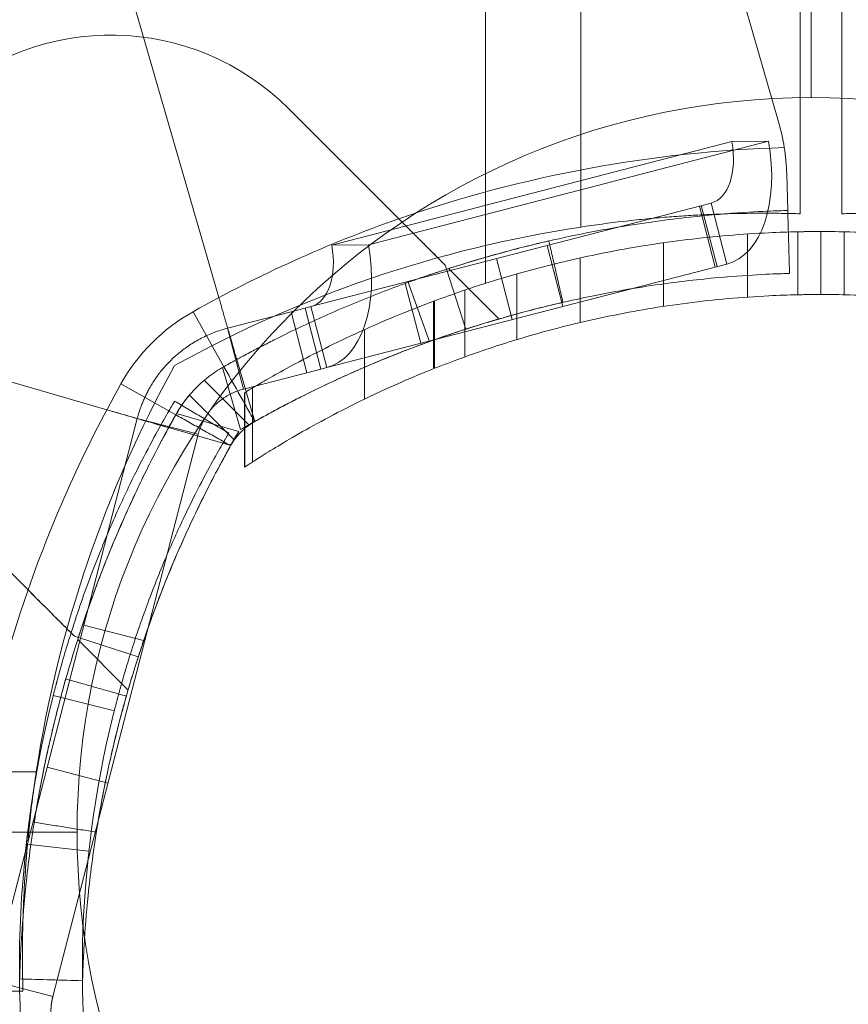
# Model space of a CAD drawing. Units: millimetres. Extents: x -2411 to 6452, y -5176 to 2520.
# Drawn here: x 1963 to 2003, y -675 to -628 of the extents above; entities that cross this region are included whole.
import ezdxf

# ---------------------------------------------------------------- set-up
doc = ezdxf.new("R2010")
doc.units = ezdxf.units.MM
doc.header["$LTSCALE"] = 1000
doc.layers.add('1 EQUIPMENT', color=7, linetype='Continuous', lineweight=18)

# ---------------------------------------------------------------- blocks, each defined once
blk = doc.blocks.new('EDMUND BLOCK')
at = {"layer": '1 EQUIPMENT'}
for p, q in [((2001, -632), (2001, -35)), ((2001, -632), (2001, -35)), ((2001, -632), (2001, -35)), ((2001, -632), (2001, -35)), ((1990.013, -638.17), (1990.013, -45.984)), ((1990.013, -638.17), (1990.013, -45.984)), ((2000.463, -46.619), (2000.463, -637.535)), ((2002.463, -637.535), (2002.463, -46.619)), ((1985.463, -640.855), (1985.463, -597.382)), ((1991.892, -607.063), (1999.44, -633.156)), ((1991.892, -607.063), (1999.44, -633.156)), ((1972.759, -641.531), (1965.031, -614.818)), ((1972.759, -641.531), (1965.031, -614.818)), ((1981.339, -637.776), (1976.099, -632.536)), ((1978.144, -639.032), (1997.218, -634.099)), ((1998.965, -634.079), (1979.891, -639.012)), ((1997.218, -634.099), (1998.965, -634.079)), ((1999.83, -635.653), (1999.878, -637.378)), ((1996.222, -637.024), (1977.148, -641.957)), ((1996.222, -637.024), (1977.148, -641.957)), ((1996.222, -637.024), (1996.973, -639.929)), ((1996.222, -637.024), (1996.973, -639.929)), ((1995.669, -637.167), (1996.42, -640.072)), ((1995.669, -637.167), (1996.42, -640.072)), ((1996.507, -640.049), (1995.756, -637.145)), ((1996.507, -640.049), (1995.756, -637.145)), ((2000.357, -638.394), (2000.357, -641.394)), ((2000.357, -638.394), (2000.357, -641.394)), ((2001.463, -641.382), (2001.463, -638.382)), ((2001.463, -641.382), (2001.463, -638.382)), ((2002.569, -638.394), (2002.569, -641.394)), ((2002.569, -638.394), (2002.569, -641.394)), ((1993.963, -641.948), (1993.963, -638.915)), ((1997.963, -641.505), (1997.963, -638.498)), ((1940.703, -639.146), (1967.417, -646.873)), ((1978.144, -639.032), (1979.891, -639.012)), ((1989.159, -641.95), (1988.408, -639.045)), ((1989.159, -641.95), (1988.408, -639.045)), ((1985.988, -639.671), (1986.739, -642.576)), ((1985.988, -639.671), (1986.739, -642.576)), ((1989.99, -642.716), (1989.99, -639.639)), ((1996.973, -639.929), (1977.9, -644.862)), ((1996.973, -639.929), (1977.9, -644.862)), ((1983.554, -639.99), (1983.614, -640.176)), ((1983.614, -640.176), (1984.536, -643.031)), ((1983.709, -640.146), (1986.111, -642.548)), ((1982.382, -643.702), (1981.631, -640.798)), ((1982.382, -643.702), (1981.631, -640.798)), ((1986.963, -643.531), (1986.963, -640.404)), ((1984.488, -644.352), (1984.488, -641.174)), ((1984.488, -644.352), (1984.488, -641.174)), ((1982.99, -644.92), (1982.99, -641.705)), ((1983.042, -644.899), (1983.042, -641.686)), ((1983.042, -644.899), (1983.042, -641.686)), ((1971.527, -642.205), (1972.997, -644.821)), ((1971.527, -642.205), (1972.997, -644.821)), ((1973.176, -642.985), (1976.198, -642.203)), ((1973.176, -642.985), (1976.198, -642.203)), ((1976.198, -642.203), (1976.872, -642.029)), ((1976.198, -642.203), (1976.872, -642.029)), ((1976.949, -645.107), (1976.198, -642.203)), ((1976.949, -645.107), (1976.198, -642.203)), ((1977.148, -641.957), (1976.872, -642.029)), ((1977.148, -641.957), (1976.872, -642.029)), ((1976.872, -642.029), (1977.623, -644.933)), ((1976.872, -642.029), (1977.623, -644.933)), ((1977.148, -641.957), (1977.9, -644.862)), ((1977.148, -641.957), (1977.9, -644.862)), ((1973.928, -645.889), (1973.176, -642.985)), ((1973.928, -645.889), (1973.176, -642.985)), ((1979.706, -646.364), (1979.706, -643.053)), ((1979.706, -646.364), (1979.706, -643.053)), ((1974.453, -647.389), (1973.611, -644.48)), ((1974.453, -647.389), (1973.611, -644.48)), ((1972.939, -644.853), (1973.796, -647.819)), ((1972.939, -644.853), (1973.796, -647.819)), ((1977.623, -644.933), (1976.949, -645.107)), ((1977.623, -644.933), (1976.949, -645.107)), ((1977.9, -644.862), (1977.623, -644.933)), ((1977.9, -644.862), (1977.623, -644.933)), ((1972.062, -645.47), (1974.198, -647.606)), ((1972.062, -645.47), (1974.198, -647.606)), ((1973.928, -645.889), (1976.949, -645.107)), ((1973.928, -645.889), (1976.949, -645.107)), ((1968.091, -645.641), (1970.706, -647.111)), ((1968.091, -645.641), (1970.706, -647.111)), ((1974.357, -649.367), (1974.357, -645.838)), ((1974.357, -649.367), (1974.357, -645.838)), ((1971.355, -646.177), (1973.491, -648.313)), ((1971.355, -646.177), (1973.491, -648.313)), ((1973.979, -649.613), (1973.979, -646.065)), ((1973.979, -649.613), (1973.979, -646.065)), ((1973.979, -649.613), (1973.979, -646.065)), ((1973.98, -649.612), (1973.98, -646.064)), ((1973.98, -649.612), (1973.98, -646.064)), ((1973.98, -649.612), (1973.98, -646.064)), ((1973.991, -649.605), (1973.991, -646.058)), ((1973.991, -649.605), (1973.991, -646.058)), ((1961.943, -674.075), (1968.87, -647.291)), ((1961.943, -674.075), (1968.87, -647.291)), ((1971.774, -648.042), (1968.87, -647.291)), ((1971.774, -648.042), (1968.87, -647.291)), ((1973.704, -647.911), (1970.739, -647.053)), ((1973.704, -647.911), (1970.739, -647.053)), ((1970.365, -647.726), (1973.275, -648.568)), ((1964.847, -674.826), (1971.774, -648.042)), ((1964.847, -674.826), (1971.774, -648.042)), ((1958.422, -650.214), (1963.662, -655.454)), ((1969.229, -657.884), (1966.325, -657.132)), ((1969.229, -657.884), (1966.325, -657.132)), ((1965.876, -657.668), (1966.062, -657.728)), ((1966.062, -657.728), (1968.916, -658.651)), ((1966.031, -657.823), (1968.433, -660.226)), ((1964.867, -660.482), (1967.776, -661.217)), ((1908.498, -664.127), (1964.055, -664.127)), ((1908.498, -664.127), (1964.055, -664.127)), ((1967.476, -664.661), (1964.572, -663.909)), ((1967.476, -664.661), (1964.572, -663.909)), ((1966, -667), (1369, -667)), ((1966, -667), (1369, -667)), ((1966.562, -667.899), (1963.581, -667.565)), ((1964.847, -674.826), (1961.943, -674.075)), ((1964.847, -674.826), (1961.943, -674.075)), ((1963.421, -674.577), (1910.29, -674.577))]:
    blk.add_line(p, q, dxfattribs=at)
blk.add_circle((2001, -667), 35, dxfattribs=at)
blk.add_circle((2001, -667), 35, dxfattribs=at)
blk.add_circle((2001, -667), 35, dxfattribs=at)
blk.add_circle((2001, -667), 35, dxfattribs=at)
for centre, radius, start, end in [((1967.614, -641.021), 12, 45, 132.6665), ((1967.614, -641.021), 12, 45, 132.6665), ((1989.834, -635.934), 10, 8.9305, 16.1336), ((1989.834, -635.934), 10, 8.9305, 16.1336), ((2001.513, -695.555), 61.2, 109.24713, 119.33936), ((2001.513, -695.555), 61.2, 109.24713, 119.33936), ((1975.936, -650.051), 9, 119.3394, 150.6606), ((1975.936, -650.051), 9, 119.3394, 150.6606), ((2021.441, -675.628), 61.2, 160.75287, 178.31381), ((2021.441, -675.628), 61.2, 160.75287, 178.31381), ((2016.25, -673.472), 53, 166.0447, 191.4379), ((2016.25, -673.472), 50, 166.0447, 191.4379)]:
    blk.add_arc(centre, radius, start, end, dxfattribs=at)
at = {"layer": '1 EQUIPMENT', "extrusion": (2.27784e-16, -8.62817e-32, -1)}
blk.add_arc((-2001.513, -695.555), 61.2, 70.75287, 88.31381, dxfattribs=at)
blk.add_arc((-2001.513, -695.555), 61.2, 70.75287, 88.31381, dxfattribs=at)
at = {"layer": '1 EQUIPMENT', "extrusion": (2.27784e-16, -1.2326e-32, -1)}
for centre, radius, start, end in [((-1998.739, -695.51), 58, 61.03418, 81.34659), ((-1998.739, -695.51), 58, 61.03418, 81.34659), ((-2001.513, -695.555), 55.2, 59.8597, 60.6606), ((-2001.513, -695.555), 55.2, 59.8597, 60.6606)]:
    blk.add_arc(centre, radius, start, end, dxfattribs=at)
at = {"layer": '1 EQUIPMENT', "extrusion": (2.27784e-16, 0, -1)}
for centre, radius, start, end in [((-2001.463, -691.382), 53, 88.8041, 90), ((-2001.463, -691.382), 53, 88.8041, 90), ((-2021.395, -672.854), 58, 8.65341, 28.96582), ((-2021.395, -672.854), 58, 8.65341, 28.96582), ((-2021.441, -675.628), 55.2, 29.3394, 30.1403), ((-2021.441, -675.628), 55.2, 29.3394, 30.1403)]:
    blk.add_arc(centre, radius, start, end, dxfattribs=at)
at = {"layer": '1 EQUIPMENT', "extrusion": (2.27784e-16, 7.70372e-34, -1)}
blk.add_arc((-2001.463, -691.382), 50, 88.7323, 90, dxfattribs=at)
blk.add_arc((-2001.463, -691.382), 50, 88.7323, 90, dxfattribs=at)
at = {"layer": '1 EQUIPMENT', "extrusion": (2.27784e-16, 2.46519e-32, -1)}
blk.add_arc((-2021.441, -675.628), 61.2, 19.24713, 29.33936, dxfattribs=at)
blk.add_arc((-2021.441, -675.628), 61.2, 19.24713, 29.33936, dxfattribs=at)
at = {"layer": '1 EQUIPMENT', "extrusion": (2.54113e-16, 6.58966e-18, -1)}
for major_axis in [(0.751, -2.904), (0.751, -2.904), (1.502, -5.809), (1.502, -5.809)]:
    blk.add_ellipse((1995.471, -634.12), major_axis=major_axis, ratio=0.571081, start_param=-1.43117, end_param=0, dxfattribs=at)
at = {"layer": '1 EQUIPMENT'}
for major_axis in [(0.751, -2.904), (0.751, -2.904), (1.502, -5.809), (1.502, -5.809)]:
    blk.add_ellipse((1976.397, -639.053), major_axis=major_axis, ratio=0.571081, start_param=0, end_param=1.43117, dxfattribs=at)
for points, knots in [([(1999.83, -635.653), (1999.824, -635.453), (1999.812, -635.246), (1999.774, -634.821), (1999.747, -634.601), (1999.713, -634.382)], [0, 0, 0, 0, 0.000655164, 0.000655164, 0.001310328, 0.001310328, 0.001310328, 0.001310328]), ([(1999.878, -637.378), (1999.878, -637.378), (1999.875, -637.379), (1999.866, -637.379), (1999.863, -637.379), (1999.857, -637.379), (1999.855, -637.379), (1999.85, -637.379), (1999.848, -637.379), (1999.823, -637.38), (1999.789, -637.381), (1999.656, -637.385), (1999.523, -637.389), (1998.99, -637.409), (1998.463, -637.431), (1997.069, -637.521), (1996.214, -637.588), (1994.193, -637.809), (1993.046, -637.96), (1990.487, -638.395), (1989.098, -638.674), (1986.121, -639.407), (1984.559, -639.853), (1982.124, -640.674), (1981.304, -640.97), (1979.651, -641.61), (1978.816, -641.956), (1977.145, -642.695), (1976.311, -643.087), (1975.268, -643.609), (1975.06, -643.714), (1974.645, -643.928), (1974.441, -644.035), (1974.127, -644.201), (1974.023, -644.257), (1973.868, -644.34), (1973.817, -644.368), (1973.74, -644.41), (1973.715, -644.424), (1973.676, -644.444), (1973.664, -644.451), (1973.644, -644.462), (1973.638, -644.465), (1973.625, -644.472), (1973.617, -644.477), (1973.462, -644.561), (1973.257, -644.674), (1972.997, -644.821)], [0, 0, 0, 0, 0.015625, 0.015625, 0.023438, 0.023438, 0.027344, 0.027344, 0.03125, 0.03125, 0.0625, 0.0625, 0.125, 0.125, 0.25, 0.25, 0.375, 0.375, 0.5, 0.5, 0.625, 0.625, 0.75, 0.75, 0.8125, 0.8125, 0.875, 0.875, 0.9375, 0.9375, 0.953125, 0.953125, 0.96875, 0.96875, 0.976562, 0.976562, 0.980469, 0.980469, 0.982422, 0.982422, 0.983398, 0.983398, 0.983887, 0.983887, 0.984375, 0.984375, 1, 1, 1, 1]), ([(1999.878, -637.378), (1999.878, -637.378), (1999.875, -637.379), (1999.866, -637.379), (1999.863, -637.379), (1999.857, -637.379), (1999.855, -637.379), (1999.85, -637.379), (1999.848, -637.379), (1999.823, -637.38), (1999.789, -637.381), (1999.656, -637.385), (1999.523, -637.389), (1998.99, -637.409), (1998.463, -637.431), (1997.069, -637.521), (1996.214, -637.588), (1994.193, -637.809), (1993.046, -637.96), (1990.487, -638.395), (1989.098, -638.674), (1986.121, -639.407), (1984.559, -639.853), (1982.124, -640.674), (1981.304, -640.97), (1979.651, -641.61), (1978.816, -641.956), (1977.145, -642.695), (1976.311, -643.087), (1975.268, -643.609), (1975.06, -643.714), (1974.645, -643.928), (1974.441, -644.035), (1974.127, -644.201), (1974.023, -644.257), (1973.868, -644.34), (1973.817, -644.368), (1973.74, -644.41), (1973.715, -644.424), (1973.676, -644.444), (1973.664, -644.451), (1973.644, -644.462), (1973.638, -644.465), (1973.625, -644.472), (1973.617, -644.477), (1973.462, -644.561), (1973.257, -644.674), (1972.997, -644.821)], [0, 0, 0, 0, 0.015625, 0.015625, 0.023438, 0.023438, 0.027344, 0.027344, 0.03125, 0.03125, 0.0625, 0.0625, 0.125, 0.125, 0.25, 0.25, 0.375, 0.375, 0.5, 0.5, 0.625, 0.625, 0.75, 0.75, 0.8125, 0.8125, 0.875, 0.875, 0.9375, 0.9375, 0.953125, 0.953125, 0.96875, 0.96875, 0.976562, 0.976562, 0.980469, 0.980469, 0.982422, 0.982422, 0.983398, 0.983398, 0.983887, 0.983887, 0.984375, 0.984375, 1, 1, 1, 1]), ([(2000.463, -637.535), (2000.463, -637.535), (2000.395, -637.533), (2000.195, -637.528), (2000.112, -637.526), (1999.913, -637.522), (1999.796, -637.519), (1999.401, -637.513), (1999.079, -637.51), (1998.509, -637.51), (1998.303, -637.511), (1997.865, -637.516), (1997.635, -637.52), (1996.91, -637.537), (1996.383, -637.555), (1995.525, -637.598), (1995.228, -637.615), (1994.624, -637.655), (1994.316, -637.678), (1993.688, -637.729), (1993.368, -637.758), (1992.716, -637.822), (1992.382, -637.858), (1991.374, -637.975), (1990.696, -638.066), (1990.013, -638.17)], [0, 0, 0, 0, 0.00204459, 0.00204459, 0.00306689, 0.00306689, 0.00408918, 0.00408918, 0.00613377, 0.00613377, 0.00715607, 0.00715607, 0.00817836, 0.00817836, 0.01022295, 0.01022295, 0.01124525, 0.01124525, 0.01226754, 0.01226754, 0.01328984, 0.01328984, 0.01431213, 0.01431213, 0.01635673, 0.01635673, 0.01635673, 0.01635673]), ([(2012.913, -638.17), (2012.229, -638.066), (2011.555, -637.976), (2010.558, -637.86), (2010.228, -637.824), (2009.573, -637.76), (2009.248, -637.73), (2008.299, -637.652), (2007.699, -637.613), (2006.845, -637.57), (2006.567, -637.558), (2006.033, -637.539), (2005.779, -637.531), (2005.054, -637.514), (2004.62, -637.51), (2004.044, -637.51), (2003.865, -637.51), (2003.542, -637.513), (2003.396, -637.515), (2003.134, -637.519), (2003.018, -637.521), (2002.818, -637.526), (2002.733, -637.528), (2002.531, -637.533), (2002.463, -637.535), (2002.463, -637.535)], [0, 0, 0, 0, 0.00204467, 0.00204467, 0.003067, 0.003067, 0.00408933, 0.00408933, 0.006134, 0.006134, 0.00715634, 0.00715634, 0.00817867, 0.00817867, 0.01022334, 0.01022334, 0.01124567, 0.01124567, 0.012268, 0.012268, 0.01329034, 0.01329034, 0.01431267, 0.01431267, 0.01635734, 0.01635734, 0.01635734, 0.01635734]), ([(1981.339, -637.776), (1981.719, -638.156), (1982.095, -638.532), (1982.655, -639.092), (1982.841, -639.277), (1983.202, -639.639), (1983.38, -639.817), (1983.554, -639.99)], [0.000638455, 0.000638455, 0.000638455, 0.000638455, 0.002244317, 0.002244317, 0.003047248, 0.003047248, 0.003850179, 0.003850179, 0.003850179, 0.003850179]), ([(1983.554, -639.99), (1983.463, -639.899), (1983.338, -639.775), (1983.029, -639.465), (1982.85, -639.287), (1982.454, -638.891), (1982.241, -638.678), (1981.909, -638.346), (1981.795, -638.232), (1981.567, -638.004), (1981.454, -637.89), (1981.339, -637.776)], [0.00000071, 0.00000071, 0.00000071, 0.00000071, 0.000969371, 0.000969371, 0.001938031, 0.001938031, 0.002906692, 0.002906692, 0.003391022, 0.003391022, 0.003875352, 0.003875352, 0.003875352, 0.003875352]), ([(1983.042, -641.686), (1983.425, -641.544), (1983.855, -641.39), (1985.055, -640.98), (1985.882, -640.716), (1987.642, -640.208), (1988.637, -639.945), (1990.808, -639.452), (1991.984, -639.222), (1994.445, -638.834), (1995.732, -638.677), (1997.68, -638.513), (1998.332, -638.471), (1999.441, -638.419), (1999.901, -638.403), (2000.357, -638.394)], [69.917953, 69.917953, 69.917953, 69.917953, 72.363613, 72.363613, 76.174279, 76.174279, 79.987238, 79.987238, 83.800197, 83.800197, 87.613156, 87.613156, 89.519635, 89.519635, 90.875302, 90.875302, 90.875302, 90.875302]), ([(1983.042, -641.686), (1983.425, -641.544), (1983.855, -641.39), (1985.055, -640.98), (1985.882, -640.716), (1987.642, -640.208), (1988.637, -639.945), (1990.808, -639.452), (1991.984, -639.222), (1994.445, -638.834), (1995.732, -638.677), (1997.68, -638.513), (1998.332, -638.471), (1999.441, -638.419), (1999.901, -638.403), (2000.357, -638.394)], [69.917953, 69.917953, 69.917953, 69.917953, 72.363613, 72.363613, 76.174279, 76.174279, 79.987238, 79.987238, 83.800197, 83.800197, 87.613156, 87.613156, 89.519635, 89.519635, 90.875302, 90.875302, 90.875302, 90.875302]), ([(2001.463, -638.382), (2001.243, -638.382), (2001.016, -638.384), (2000.644, -638.388), (2000.499, -638.391), (2000.357, -638.394)], [5.275261, 5.275261, 5.275261, 5.275261, 5.934668, 5.934668, 6.359277, 6.359277, 6.359277, 6.359277]), ([(2001.463, -638.382), (2001.916, -638.382), (2002.374, -638.388), (2003.481, -638.417), (2004.131, -638.445), (2006.076, -638.567), (2007.362, -638.697), (2009.821, -639.031), (2010.998, -639.235), (2013.17, -639.679), (2014.165, -639.919), (2015.929, -640.386), (2016.758, -640.631), (2017.828, -640.971), (2018.144, -641.075), (2018.437, -641.174)], [91.97685, 91.97685, 91.97685, 91.97685, 93.32648, 93.32648, 95.226846, 95.226846, 99.027578, 99.027578, 102.828309, 102.828309, 106.629041, 106.629041, 110.437589, 110.437589, 112.186545, 112.186545, 112.186545, 112.186545]), ([(2001.463, -638.382), (2001.916, -638.382), (2002.374, -638.388), (2003.481, -638.417), (2004.131, -638.445), (2006.076, -638.567), (2007.362, -638.697), (2009.821, -639.031), (2010.998, -639.235), (2013.17, -639.679), (2014.165, -639.919), (2015.929, -640.386), (2016.758, -640.631), (2017.828, -640.971), (2018.144, -641.075), (2018.437, -641.174)], [91.97685, 91.97685, 91.97685, 91.97685, 93.32648, 93.32648, 95.226846, 95.226846, 99.027578, 99.027578, 102.828309, 102.828309, 106.629041, 106.629041, 110.437589, 110.437589, 112.186545, 112.186545, 112.186545, 112.186545]), ([(1988.489, -638.831), (1988.489, -638.831), (1988.403, -638.851), (1988.057, -638.932), (1987.811, -638.991), (1987.174, -639.149), (1986.807, -639.243), (1985.979, -639.465), (1985.549, -639.586), (1984.658, -639.848), (1984.232, -639.979), (1983.415, -640.239), (1983.055, -640.359), (1982.434, -640.571), (1982.196, -640.655), (1981.861, -640.774), (1981.778, -640.804), (1981.777, -640.804)], [0, 0, 0, 0, 0.0625, 0.0625, 0.125, 0.125, 0.1875, 0.1875, 0.25, 0.25, 0.3125, 0.3125, 0.375, 0.375, 0.4375, 0.4375, 0.5, 0.5, 0.5, 0.5]), ([(1999.963, -640.377), (1999.962, -640.377), (1999.958, -640.377), (1999.946, -640.378), (1999.939, -640.378), (1999.936, -640.378), (1999.933, -640.378), (1999.932, -640.378), (1999.91, -640.379), (1999.878, -640.38), (1999.751, -640.384), (1999.626, -640.387), (1999.12, -640.406), (1998.62, -640.427), (1997.298, -640.513), (1996.487, -640.576), (1994.571, -640.785), (1993.482, -640.929), (1991.055, -641.341), (1989.738, -641.606), (1986.914, -642.301), (1985.433, -642.725), (1983.123, -643.503), (1982.346, -643.783), (1980.778, -644.391), (1979.986, -644.719), (1978.401, -645.42), (1977.61, -645.792), (1976.621, -646.286), (1976.325, -646.437), (1976.03, -646.59), (1975.834, -646.692), (1975.737, -646.743), (1975.539, -646.849), (1975.391, -646.928), (1975.22, -647.02), (1975.135, -647.066), (1975.093, -647.089), (1975.075, -647.099), (1975.063, -647.105), (1975.055, -647.11), (1974.908, -647.19), (1974.713, -647.297), (1974.466, -647.436)], [0, 0, 0, 0, 0.015625, 0.023438, 0.027344, 0.029297, 0.029297, 0.03125, 0.03125, 0.0625, 0.0625, 0.125, 0.125, 0.25, 0.25, 0.375, 0.375, 0.5, 0.5, 0.625, 0.625, 0.75, 0.75, 0.8125, 0.8125, 0.875, 0.875, 0.9375, 0.9375, 0.953125, 0.960937, 0.960937, 0.96875, 0.96875, 0.976562, 0.980469, 0.982422, 0.983398, 0.983887, 0.983887, 0.984375, 0.984375, 1, 1, 1, 1]), ([(1999.963, -640.377), (1999.962, -640.377), (1999.958, -640.377), (1999.946, -640.378), (1999.939, -640.378), (1999.936, -640.378), (1999.933, -640.378), (1999.932, -640.378), (1999.91, -640.379), (1999.878, -640.38), (1999.751, -640.384), (1999.626, -640.387), (1999.12, -640.406), (1998.62, -640.427), (1997.298, -640.513), (1996.487, -640.576), (1994.571, -640.785), (1993.482, -640.929), (1991.055, -641.341), (1989.738, -641.606), (1986.914, -642.301), (1985.433, -642.725), (1983.123, -643.503), (1982.346, -643.783), (1980.778, -644.391), (1979.986, -644.719), (1978.401, -645.42), (1977.61, -645.792), (1976.621, -646.286), (1976.325, -646.437), (1976.03, -646.59), (1975.834, -646.692), (1975.737, -646.743), (1975.539, -646.849), (1975.391, -646.928), (1975.22, -647.02), (1975.135, -647.066), (1975.093, -647.089), (1975.075, -647.099), (1975.063, -647.105), (1975.055, -647.11), (1974.908, -647.19), (1974.713, -647.297), (1974.466, -647.436)], [0, 0, 0, 0, 0.015625, 0.023438, 0.027344, 0.029297, 0.029297, 0.03125, 0.03125, 0.0625, 0.0625, 0.125, 0.125, 0.25, 0.25, 0.375, 0.375, 0.5, 0.5, 0.625, 0.625, 0.75, 0.75, 0.8125, 0.8125, 0.875, 0.875, 0.9375, 0.9375, 0.953125, 0.960937, 0.960937, 0.96875, 0.96875, 0.976562, 0.980469, 0.982422, 0.983398, 0.983887, 0.983887, 0.984375, 0.984375, 1, 1, 1, 1]), ([(1973.611, -644.48), (1973.611, -644.48), (1973.606, -644.46), (1973.584, -644.384), (1973.567, -644.326), (1973.523, -644.175), (1973.497, -644.083), (1973.434, -643.866), (1973.397, -643.74), (1973.279, -643.33), (1973.184, -643.001), (1973.031, -642.472), (1972.977, -642.286), (1972.868, -641.911), (1972.814, -641.722), (1972.759, -641.531)], [0.000000197, 0.000000197, 0.000000197, 0.000000197, 0.000593276, 0.000593276, 0.001186356, 0.001186356, 0.001779435, 0.001779435, 0.002372514, 0.002372514, 0.003558673, 0.003558673, 0.004151752, 0.004151752, 0.004744832, 0.004744832, 0.004744832, 0.004744832]), ([(1973.611, -644.48), (1973.611, -644.48), (1973.606, -644.46), (1973.584, -644.384), (1973.567, -644.326), (1973.523, -644.175), (1973.497, -644.083), (1973.434, -643.866), (1973.397, -643.74), (1973.279, -643.33), (1973.184, -643.001), (1973.031, -642.472), (1972.977, -642.286), (1972.868, -641.911), (1972.814, -641.722), (1972.759, -641.531)], [0.000000197, 0.000000197, 0.000000197, 0.000000197, 0.000593276, 0.000593276, 0.001186356, 0.001186356, 0.001779435, 0.001779435, 0.002372514, 0.002372514, 0.003558673, 0.003558673, 0.004151752, 0.004151752, 0.004744832, 0.004744832, 0.004744832, 0.004744832]), ([(1973.979, -646.065), (1973.979, -646.065), (1973.979, -646.065), (1973.979, -646.065), (1974.026, -646.036), (1974.221, -645.919), (1974.37, -645.83), (1974.774, -645.592), (1975.03, -645.443), (1975.648, -645.092), (1976.011, -644.891), (1976.84, -644.447), (1977.306, -644.204), (1978.334, -643.692), (1978.895, -643.422), (1980.102, -642.873), (1980.747, -642.593), (1981.946, -642.103), (1982.486, -641.892), (1983.042, -641.686)], [0.935895, 0.935895, 0.935895, 0.935895, 0.964747, 0.964747, 5.821679, 5.821679, 10.678612, 10.678612, 15.535544, 15.535544, 20.392476, 20.392476, 25.249409, 25.249409, 30.106341, 30.106341, 34.963273, 34.963273, 38.687517, 38.687517, 38.687517, 38.687517]), ([(1973.979, -646.065), (1973.979, -646.065), (1973.979, -646.065), (1973.979, -646.065), (1974.026, -646.036), (1974.221, -645.919), (1974.37, -645.83), (1974.774, -645.592), (1975.03, -645.443), (1975.648, -645.092), (1976.011, -644.891), (1976.84, -644.447), (1977.306, -644.204), (1978.334, -643.692), (1978.895, -643.422), (1980.102, -642.873), (1980.747, -642.593), (1981.946, -642.103), (1982.486, -641.892), (1983.042, -641.686)], [0.935895, 0.935895, 0.935895, 0.935895, 0.964747, 0.964747, 5.821679, 5.821679, 10.678612, 10.678612, 15.535544, 15.535544, 20.392476, 20.392476, 25.249409, 25.249409, 30.106341, 30.106341, 34.963273, 34.963273, 38.687517, 38.687517, 38.687517, 38.687517]), ([(1989.161, -641.755), (1989.161, -641.755), (1989.079, -641.774), (1988.751, -641.851), (1988.517, -641.906), (1987.913, -642.056), (1987.565, -642.145), (1986.78, -642.357), (1986.372, -642.471), (1985.527, -642.719), (1985.122, -642.844), (1984.348, -643.091), (1984.007, -643.204), (1983.418, -643.405), (1983.191, -643.485), (1982.874, -643.597), (1982.795, -643.626), (1982.795, -643.626)], [0, 0, 0, 0, 0.0625, 0.0625, 0.125, 0.125, 0.1875, 0.1875, 0.25, 0.25, 0.3125, 0.3125, 0.375, 0.375, 0.4375, 0.4375, 0.5, 0.5, 0.5, 0.5]), ([(2000.357, -641.394), (1999.9, -641.404), (1999.44, -641.421), (1998.328, -641.476), (1997.676, -641.521), (1995.727, -641.695), (1994.44, -641.862), (1991.979, -642.274), (1990.803, -642.519), (1988.634, -643.043), (1987.64, -643.322), (1985.882, -643.863), (1985.056, -644.144), (1983.856, -644.582), (1983.425, -644.747), (1983.042, -644.899)], [31.028426, 31.028426, 31.028426, 31.028426, 32.387031, 32.387031, 34.296491, 34.296491, 38.115412, 38.115412, 41.934332, 41.934332, 45.753252, 45.753252, 49.570118, 49.570118, 52.023875, 52.023875, 52.023875, 52.023875]), ([(2000.357, -641.394), (1999.9, -641.404), (1999.44, -641.421), (1998.328, -641.476), (1997.676, -641.521), (1995.727, -641.695), (1994.44, -641.862), (1991.979, -642.274), (1990.803, -642.519), (1988.634, -643.043), (1987.64, -643.322), (1985.882, -643.863), (1985.056, -644.144), (1983.856, -644.582), (1983.425, -644.747), (1983.042, -644.899)], [31.028426, 31.028426, 31.028426, 31.028426, 32.387031, 32.387031, 34.296491, 34.296491, 38.115412, 38.115412, 41.934332, 41.934332, 45.753252, 45.753252, 49.570118, 49.570118, 52.023875, 52.023875, 52.023875, 52.023875]), ([(2000.357, -641.394), (2000.499, -641.391), (2000.644, -641.389), (2001.016, -641.384), (2001.243, -641.382), (2001.463, -641.382)], [14.742359, 14.742359, 14.742359, 14.742359, 15.166961, 15.166961, 15.826394, 15.826394, 15.826394, 15.826394]), ([(2018.437, -644.352), (2018.143, -644.246), (2017.826, -644.134), (2016.757, -643.772), (2015.928, -643.511), (2014.166, -643.014), (2013.171, -642.76), (2011.001, -642.288), (2009.825, -642.071), (2007.365, -641.716), (2006.079, -641.579), (2004.134, -641.449), (2003.483, -641.419), (2002.375, -641.388), (2001.917, -641.382), (2001.463, -641.382)], [9.687065, 9.687065, 9.687065, 9.687065, 11.442955, 11.442955, 15.257274, 15.257274, 19.062348, 19.062348, 22.867422, 22.867422, 26.672497, 26.672497, 28.575034, 28.575034, 29.926803, 29.926803, 29.926803, 29.926803]), ([(2018.437, -644.352), (2018.143, -644.246), (2017.826, -644.134), (2016.757, -643.772), (2015.928, -643.511), (2014.166, -643.014), (2013.171, -642.76), (2011.001, -642.288), (2009.825, -642.071), (2007.365, -641.716), (2006.079, -641.579), (2004.134, -641.449), (2003.483, -641.419), (2002.375, -641.388), (2001.917, -641.382), (2001.463, -641.382)], [9.687065, 9.687065, 9.687065, 9.687065, 11.442955, 11.442955, 15.257274, 15.257274, 19.062348, 19.062348, 22.867422, 22.867422, 26.672497, 26.672497, 28.575034, 28.575034, 29.926803, 29.926803, 29.926803, 29.926803]), ([(1986.111, -642.548), (1986.111, -642.548), (1986.089, -642.554), (1986.002, -642.579), (1985.937, -642.599), (1985.676, -642.676), (1985.422, -642.752), (1984.931, -642.905), (1984.748, -642.963), (1984.35, -643.091), (1984.136, -643.162), (1983.453, -643.391), (1982.942, -643.57), (1981.823, -643.983), (1981.228, -644.214), (1980.289, -644.598), (1979.968, -644.732), (1979.312, -645.016), (1978.975, -645.165), (1977.96, -645.627), (1977.273, -645.956), (1975.881, -646.661), (1975.171, -647.04), (1974.466, -647.436)], [0.01914036, 0.01914036, 0.01914036, 0.01914036, 0.02033368, 0.02033368, 0.02152701, 0.02152701, 0.02391366, 0.02391366, 0.02510698, 0.02510698, 0.02630031, 0.02630031, 0.02868696, 0.02868696, 0.0310736, 0.0310736, 0.03226693, 0.03226693, 0.03346025, 0.03346025, 0.0358469, 0.0358469, 0.03823355, 0.03823355, 0.03823355, 0.03823355]), ([(1972.997, -644.821), (1972.728, -644.971), (1972.498, -645.128), (1972.277, -645.296), (1972.253, -645.315), (1972.205, -645.352), (1972.176, -645.375), (1972.096, -645.44), (1972.044, -645.485), (1971.889, -645.62), (1971.789, -645.713), (1971.598, -645.904), (1971.505, -646.003), (1971.37, -646.158), (1971.326, -646.21), (1971.261, -646.29), (1971.24, -646.317), (1971.208, -646.358), (1971.197, -646.371), (1971.181, -646.392), (1971.176, -646.399), (1971.166, -646.412), (1971.159, -646.421), (1971.028, -646.594), (1970.871, -646.818), (1970.706, -647.111)], [0, 0, 0, 0, 0.25, 0.25, 0.28125, 0.28125, 0.3125, 0.3125, 0.375, 0.375, 0.5, 0.5, 0.625, 0.625, 0.6875, 0.6875, 0.71875, 0.71875, 0.734375, 0.734375, 0.742188, 0.742188, 0.75, 0.75, 1, 1, 1, 1]), ([(1972.997, -644.821), (1972.728, -644.971), (1972.498, -645.128), (1972.277, -645.296), (1972.253, -645.315), (1972.205, -645.352), (1972.176, -645.375), (1972.096, -645.44), (1972.044, -645.485), (1971.889, -645.62), (1971.789, -645.713), (1971.598, -645.904), (1971.505, -646.003), (1971.37, -646.158), (1971.326, -646.21), (1971.261, -646.29), (1971.24, -646.317), (1971.208, -646.358), (1971.197, -646.371), (1971.181, -646.392), (1971.176, -646.399), (1971.166, -646.412), (1971.159, -646.421), (1971.028, -646.594), (1970.871, -646.818), (1970.706, -647.111)], [0, 0, 0, 0, 0.25, 0.25, 0.28125, 0.28125, 0.3125, 0.3125, 0.375, 0.375, 0.5, 0.5, 0.625, 0.625, 0.6875, 0.6875, 0.71875, 0.71875, 0.734375, 0.734375, 0.742188, 0.742188, 0.75, 0.75, 1, 1, 1, 1]), ([(1983.042, -644.899), (1982.487, -645.119), (1981.947, -645.345), (1980.748, -645.869), (1980.103, -646.169), (1978.897, -646.759), (1978.336, -647.048), (1977.309, -647.599), (1976.842, -647.861), (1976.013, -648.341), (1975.65, -648.559), (1975.031, -648.938), (1974.775, -649.099), (1974.371, -649.357), (1974.222, -649.454), (1974.026, -649.582), (1973.979, -649.613), (1973.979, -649.613), (1973.979, -649.613), (1973.979, -649.613)], [1.134843, 1.134843, 1.134843, 1.134843, 4.863779, 4.863779, 9.727558, 9.727558, 14.591337, 14.591337, 19.455116, 19.455116, 24.318895, 24.318895, 29.182674, 29.182674, 34.046453, 34.046453, 38.910232, 38.910232, 38.939084, 38.939084, 38.939084, 38.939084]), ([(1983.042, -644.899), (1982.487, -645.119), (1981.947, -645.345), (1980.748, -645.869), (1980.103, -646.169), (1978.897, -646.759), (1978.336, -647.048), (1977.309, -647.599), (1976.842, -647.861), (1976.013, -648.341), (1975.65, -648.559), (1975.031, -648.938), (1974.775, -649.099), (1974.371, -649.357), (1974.222, -649.454), (1974.026, -649.582), (1973.979, -649.613), (1973.979, -649.613), (1973.979, -649.613), (1973.979, -649.613)], [1.134843, 1.134843, 1.134843, 1.134843, 4.863779, 4.863779, 9.727558, 9.727558, 14.591337, 14.591337, 19.455116, 19.455116, 24.318895, 24.318895, 29.182674, 29.182674, 34.046453, 34.046453, 38.910232, 38.910232, 38.939084, 38.939084, 38.939084, 38.939084]), ([(1970.652, -646.458), (1970.652, -646.458), (1970.601, -646.543), (1970.401, -646.885), (1970.254, -647.138), (1969.874, -647.814), (1969.644, -648.23), (1969.118, -649.226), (1968.827, -649.796), (1968.204, -651.087), (1967.878, -651.796), (1967.214, -653.345), (1966.881, -654.17), (1966.23, -655.926), (1965.917, -656.843), (1965.55, -658.027), (1965.478, -658.265), (1965.337, -658.744), (1965.268, -658.987), (1965.167, -659.348), (1965.134, -659.468), (1965.084, -659.651), (1965.068, -659.712), (1965.043, -659.803), (1965.035, -659.834), (1965.023, -659.88), (1965.019, -659.895), (1965.011, -659.926), (1965.006, -659.944), (1964.949, -660.161), (1964.886, -660.405), (1964.815, -660.69)], [0, 0, 0, 0, 0.125, 0.125, 0.25, 0.25, 0.375, 0.375, 0.5, 0.5, 0.625, 0.625, 0.75, 0.75, 0.875, 0.875, 0.90625, 0.90625, 0.9375, 0.9375, 0.953125, 0.953125, 0.960938, 0.960938, 0.964844, 0.964844, 0.966797, 0.966797, 0.96875, 0.96875, 1, 1, 1, 1]), ([(1967.417, -646.873), (1967.607, -646.928), (1967.8, -646.984), (1968.174, -647.092), (1968.356, -647.145), (1968.711, -647.247), (1968.882, -647.297), (1969.201, -647.389), (1969.35, -647.432), (1969.627, -647.512), (1969.75, -647.548), (1969.966, -647.611), (1970.06, -647.638), (1970.211, -647.681), (1970.268, -647.698), (1970.345, -647.72), (1970.365, -647.726), (1970.365, -647.726)], [0.004740353, 0.004740353, 0.004740353, 0.004740353, 0.005333169, 0.005333169, 0.005925984, 0.005925984, 0.006518799, 0.006518799, 0.007111614, 0.007111614, 0.00770443, 0.00770443, 0.008297245, 0.008297245, 0.00889006, 0.00889006, 0.009482876, 0.009482876, 0.009482876, 0.009482876]), ([(1970.365, -647.726), (1970.082, -647.644), (1969.788, -647.559), (1969.154, -647.376), (1968.81, -647.276), (1968.116, -647.075), (1967.768, -646.975), (1967.417, -646.873)], [0.006297885, 0.006297885, 0.006297885, 0.006297885, 0.007307856, 0.007307856, 0.008401234, 0.008401234, 0.009494611, 0.009494611, 0.009494611, 0.009494611]), ([(1970.706, -647.111), (1970.584, -647.328), (1970.467, -647.539), (1970.299, -647.848), (1970.244, -647.949), (1970.163, -648.1), (1970.136, -648.15), (1970.083, -648.248), (1970.059, -648.294), (1969.812, -648.76), (1969.598, -649.175), (1968.973, -650.424), (1968.581, -651.257), (1967.47, -653.771), (1966.832, -655.427), (1965.739, -658.674), (1965.292, -660.236), (1964.56, -663.213), (1964.28, -664.601), (1963.846, -667.16), (1963.694, -668.308), (1963.474, -670.329), (1963.407, -671.184), (1963.339, -672.229), (1963.323, -672.535), (1963.297, -673.062), (1963.288, -673.283), (1963.275, -673.637), (1963.27, -673.77), (1963.267, -673.882), (1963.266, -673.901), (1963.266, -673.935), (1963.265, -673.948), (1963.265, -673.965), (1963.264, -673.97), (1963.264, -673.976), (1963.264, -673.978), (1963.264, -673.981), (1963.264, -673.982), (1963.264, -673.983), (1963.264, -673.983), (1963.264, -673.984), (1963.264, -673.984), (1963.264, -673.984), (1963.264, -673.985), (1963.264, -673.989), (1963.264, -673.992), (1963.264, -673.993)], [0, 0, 0, 0, 0.015625, 0.015625, 0.023438, 0.023438, 0.027344, 0.027344, 0.03125, 0.03125, 0.0625, 0.0625, 0.125, 0.125, 0.25, 0.25, 0.375, 0.375, 0.5, 0.5, 0.625, 0.625, 0.75, 0.75, 0.8125, 0.8125, 0.875, 0.875, 0.9375, 0.9375, 0.953125, 0.953125, 0.96875, 0.96875, 0.976562, 0.976562, 0.980469, 0.980469, 0.982422, 0.982422, 0.983398, 0.983398, 0.983887, 0.983887, 0.984375, 0.984375, 1, 1, 1, 1]), ([(1970.706, -647.111), (1970.584, -647.328), (1970.467, -647.539), (1970.299, -647.848), (1970.244, -647.949), (1970.163, -648.1), (1970.136, -648.15), (1970.083, -648.248), (1970.059, -648.294), (1969.812, -648.76), (1969.598, -649.175), (1968.973, -650.424), (1968.581, -651.257), (1967.47, -653.771), (1966.832, -655.427), (1965.739, -658.674), (1965.292, -660.236), (1964.56, -663.213), (1964.28, -664.601), (1963.846, -667.16), (1963.694, -668.308), (1963.474, -670.329), (1963.407, -671.184), (1963.339, -672.229), (1963.323, -672.535), (1963.297, -673.062), (1963.288, -673.283), (1963.275, -673.637), (1963.27, -673.77), (1963.267, -673.882), (1963.266, -673.901), (1963.266, -673.935), (1963.265, -673.948), (1963.265, -673.965), (1963.264, -673.97), (1963.264, -673.976), (1963.264, -673.978), (1963.264, -673.981), (1963.264, -673.982), (1963.264, -673.983), (1963.264, -673.983), (1963.264, -673.984), (1963.264, -673.984), (1963.264, -673.984), (1963.264, -673.985), (1963.264, -673.989), (1963.264, -673.992), (1963.264, -673.993)], [0, 0, 0, 0, 0.015625, 0.015625, 0.023438, 0.023438, 0.027344, 0.027344, 0.03125, 0.03125, 0.0625, 0.0625, 0.125, 0.125, 0.25, 0.25, 0.375, 0.375, 0.5, 0.5, 0.625, 0.625, 0.75, 0.75, 0.8125, 0.8125, 0.875, 0.875, 0.9375, 0.9375, 0.953125, 0.953125, 0.96875, 0.96875, 0.976562, 0.976562, 0.980469, 0.980469, 0.982422, 0.982422, 0.983398, 0.983398, 0.983887, 0.983887, 0.984375, 0.984375, 1, 1, 1, 1]), ([(1970.706, -647.111), (1970.33, -647.78), (1969.976, -648.44), (1969.475, -649.419), (1969.313, -649.743), (1968.998, -650.387), (1968.845, -650.708), (1968.403, -651.655), (1968.135, -652.259), (1967.767, -653.122), (1967.651, -653.403), (1967.429, -653.949), (1967.323, -654.215), (1967.024, -654.979), (1966.853, -655.44), (1966.631, -656.054), (1966.563, -656.246), (1966.438, -656.603), (1966.381, -656.768), (1966.231, -657.211), (1966.157, -657.436), (1966.082, -657.666), (1966.063, -657.724), (1966.038, -657.803), (1966.031, -657.823), (1966.031, -657.823)], [0, 0, 0, 0, 0.00227739, 0.00227739, 0.00341609, 0.00341609, 0.00455479, 0.00455479, 0.00683218, 0.00683218, 0.00797087, 0.00797087, 0.00910957, 0.00910957, 0.01138696, 0.01138696, 0.01252566, 0.01252566, 0.01366436, 0.01366436, 0.01594175, 0.01594175, 0.01708045, 0.01708045, 0.01821914, 0.01821914, 0.01821914, 0.01821914]), ([(1970.706, -647.111), (1970.613, -647.276), (1970.527, -647.432), (1970.401, -647.66), (1970.365, -647.726), (1970.365, -647.726)], [0, 0, 0, 0, 0.000560514, 0.000560514, 0.001121028, 0.001121028, 0.001121028, 0.001121028]), ([(1973.796, -647.819), (1973.884, -647.768), (1973.97, -647.719), (1974.131, -647.625), (1974.205, -647.582), (1974.39, -647.469), (1974.46, -647.414), (1974.453, -647.389)], [0, 0, 0, 0, 0.000298611, 0.000298611, 0.000597222, 0.000597222, 0.001194444, 0.001194444, 0.001194444, 0.001194444]), ([(1973.796, -647.819), (1973.884, -647.768), (1973.97, -647.719), (1974.131, -647.625), (1974.205, -647.582), (1974.39, -647.469), (1974.46, -647.414), (1974.453, -647.389)], [0, 0, 0, 0, 0.000298611, 0.000298611, 0.000597222, 0.000597222, 0.001194444, 0.001194444, 0.001194444, 0.001194444]), ([(1974.466, -647.436), (1974.332, -647.511), (1974.217, -647.589), (1974.107, -647.674), (1974.094, -647.683), (1974.071, -647.701), (1974.056, -647.713), (1974.016, -647.746), (1973.99, -647.768), (1973.913, -647.835), (1973.863, -647.882), (1973.767, -647.978), (1973.721, -648.027), (1973.653, -648.105), (1973.62, -648.144), (1973.583, -648.191), (1973.567, -648.211), (1973.556, -648.225), (1973.55, -648.233), (1973.482, -648.322), (1973.404, -648.435), (1973.321, -648.581)], [0, 0, 0, 0, 0.25, 0.25, 0.28125, 0.28125, 0.3125, 0.3125, 0.375, 0.375, 0.5, 0.5, 0.625, 0.625, 0.6875, 0.71875, 0.734375, 0.734375, 0.75, 0.75, 1, 1, 1, 1]), ([(1974.466, -647.436), (1974.332, -647.511), (1974.217, -647.589), (1974.107, -647.674), (1974.094, -647.683), (1974.071, -647.701), (1974.056, -647.713), (1974.016, -647.746), (1973.99, -647.768), (1973.913, -647.835), (1973.863, -647.882), (1973.767, -647.978), (1973.721, -648.027), (1973.653, -648.105), (1973.62, -648.144), (1973.583, -648.191), (1973.567, -648.211), (1973.556, -648.225), (1973.55, -648.233), (1973.482, -648.322), (1973.404, -648.435), (1973.321, -648.581)], [0, 0, 0, 0, 0.25, 0.25, 0.28125, 0.28125, 0.3125, 0.3125, 0.375, 0.375, 0.5, 0.5, 0.625, 0.625, 0.6875, 0.71875, 0.734375, 0.734375, 0.75, 0.75, 1, 1, 1, 1]), ([(1973.233, -647.987), (1973.233, -647.988), (1973.185, -648.068), (1972.997, -648.39), (1972.858, -648.628), (1972.499, -649.266), (1972.282, -649.659), (1971.786, -650.599), (1971.512, -651.136), (1970.924, -652.354), (1970.616, -653.023), (1969.989, -654.484), (1969.676, -655.263), (1969.215, -656.505), (1969.065, -656.928), (1968.771, -657.79), (1968.628, -658.231), (1968.42, -658.901), (1968.352, -659.126), (1968.219, -659.578), (1968.154, -659.807), (1968.059, -660.147), (1968.012, -660.318), (1967.957, -660.519), (1967.93, -660.62), (1967.917, -660.671), (1967.911, -660.693), (1967.907, -660.707), (1967.905, -660.716), (1967.853, -660.914), (1967.793, -661.145), (1967.726, -661.414)], [0, 0, 0, 0, 0.125, 0.125, 0.25, 0.25, 0.375, 0.375, 0.5, 0.5, 0.625, 0.625, 0.75, 0.75, 0.8125, 0.8125, 0.875, 0.875, 0.90625, 0.90625, 0.9375, 0.9375, 0.953125, 0.960937, 0.964844, 0.966797, 0.967773, 0.967773, 0.96875, 0.96875, 1, 1, 1, 1]), ([(1973.275, -648.568), (1973.287, -648.571), (1973.307, -648.556), (1973.359, -648.492), (1973.392, -648.443), (1973.505, -648.258), (1973.603, -648.086), (1973.704, -647.911)], [0, 0, 0, 0, 0.000298593, 0.000298593, 0.000597186, 0.000597186, 0.001194371, 0.001194371, 0.001194371, 0.001194371]), ([(1973.275, -648.568), (1973.287, -648.571), (1973.307, -648.556), (1973.359, -648.492), (1973.392, -648.443), (1973.505, -648.258), (1973.603, -648.086), (1973.704, -647.911)], [0, 0, 0, 0, 0.000298593, 0.000298593, 0.000597186, 0.000597186, 0.001194371, 0.001194371, 0.001194371, 0.001194371]), ([(1973.321, -648.581), (1973.206, -648.787), (1973.039, -649.087), (1972.857, -649.424), (1972.768, -649.59), (1972.731, -649.66), (1972.706, -649.706), (1972.694, -649.728), (1972.473, -650.145), (1972.27, -650.538), (1971.678, -651.723), (1971.306, -652.514), (1970.252, -654.897), (1969.647, -656.468), (1968.61, -659.548), (1968.187, -661.029), (1967.492, -663.853), (1967.227, -665.17), (1966.814, -667.597), (1966.671, -668.685), (1966.462, -670.602), (1966.398, -671.413), (1966.334, -672.404), (1966.318, -672.695), (1966.3, -673.069), (1966.295, -673.184), (1966.286, -673.393), (1966.282, -673.488), (1966.273, -673.74), (1966.269, -673.866), (1966.266, -673.972), (1966.265, -673.999), (1966.264, -674.021), (1966.264, -674.034), (1966.264, -674.04), (1966.263, -674.051), (1966.263, -674.058), (1966.263, -674.064), (1966.263, -674.067), (1966.263, -674.068), (1966.263, -674.069), (1966.263, -674.069), (1966.263, -674.069), (1966.263, -674.073), (1966.263, -674.076), (1966.263, -674.077)], [0, 0, 0, 0, 0.015625, 0.023437, 0.027344, 0.029297, 0.029297, 0.03125, 0.03125, 0.0625, 0.0625, 0.125, 0.125, 0.25, 0.25, 0.375, 0.375, 0.5, 0.5, 0.625, 0.625, 0.75, 0.75, 0.8125, 0.8125, 0.84375, 0.84375, 0.875, 0.875, 0.9375, 0.9375, 0.953125, 0.960937, 0.960937, 0.96875, 0.96875, 0.976562, 0.980469, 0.982422, 0.983398, 0.983887, 0.983887, 0.984375, 0.984375, 1, 1, 1, 1]), ([(1973.321, -648.581), (1973.206, -648.787), (1973.039, -649.087), (1972.857, -649.424), (1972.768, -649.59), (1972.731, -649.66), (1972.706, -649.706), (1972.694, -649.728), (1972.473, -650.145), (1972.27, -650.538), (1971.678, -651.723), (1971.306, -652.514), (1970.252, -654.897), (1969.647, -656.468), (1968.61, -659.548), (1968.187, -661.029), (1967.492, -663.853), (1967.227, -665.17), (1966.814, -667.597), (1966.671, -668.685), (1966.462, -670.602), (1966.398, -671.413), (1966.334, -672.404), (1966.318, -672.695), (1966.3, -673.069), (1966.295, -673.184), (1966.286, -673.393), (1966.282, -673.488), (1966.273, -673.74), (1966.269, -673.866), (1966.266, -673.972), (1966.265, -673.999), (1966.264, -674.021), (1966.264, -674.034), (1966.264, -674.04), (1966.263, -674.051), (1966.263, -674.058), (1966.263, -674.064), (1966.263, -674.067), (1966.263, -674.068), (1966.263, -674.069), (1966.263, -674.069), (1966.263, -674.069), (1966.263, -674.073), (1966.263, -674.076), (1966.263, -674.077)], [0, 0, 0, 0, 0.015625, 0.023437, 0.027344, 0.029297, 0.029297, 0.03125, 0.03125, 0.0625, 0.0625, 0.125, 0.125, 0.25, 0.25, 0.375, 0.375, 0.5, 0.5, 0.625, 0.625, 0.75, 0.75, 0.8125, 0.8125, 0.84375, 0.84375, 0.875, 0.875, 0.9375, 0.9375, 0.953125, 0.960937, 0.960937, 0.96875, 0.96875, 0.976562, 0.980469, 0.982422, 0.983398, 0.983887, 0.983887, 0.984375, 0.984375, 1, 1, 1, 1]), ([(1973.321, -648.581), (1972.925, -649.286), (1972.552, -649.986), (1972.023, -651.03), (1971.852, -651.377), (1971.52, -652.068), (1971.358, -652.414), (1970.894, -653.433), (1970.613, -654.086), (1970.229, -655.025), (1970.107, -655.331), (1969.874, -655.929), (1969.764, -656.221), (1969.456, -657.055), (1969.279, -657.562), (1969.049, -658.245), (1968.979, -658.459), (1968.849, -658.858), (1968.792, -659.041), (1968.639, -659.532), (1968.563, -659.786), (1968.485, -660.047), (1968.466, -660.114), (1968.44, -660.203), (1968.433, -660.226), (1968.433, -660.226)], [0, 0, 0, 0, 0.00239102, 0.00239102, 0.00358653, 0.00358653, 0.00478204, 0.00478204, 0.00717306, 0.00717306, 0.00836857, 0.00836857, 0.00956408, 0.00956408, 0.0119551, 0.0119551, 0.01315061, 0.01315061, 0.01434612, 0.01434612, 0.01673714, 0.01673714, 0.01793265, 0.01793265, 0.01912816, 0.01912816, 0.01912816, 0.01912816]), ([(1963.662, -655.454), (1964.041, -655.834), (1964.418, -656.21), (1964.977, -656.77), (1965.163, -656.955), (1965.525, -657.317), (1965.702, -657.494), (1965.876, -657.668)], [0.000638455, 0.000638455, 0.000638455, 0.000638455, 0.002244317, 0.002244317, 0.003047248, 0.003047248, 0.003850179, 0.003850179, 0.003850179, 0.003850179]), ([(1965.876, -657.668), (1965.785, -657.577), (1965.66, -657.453), (1965.351, -657.143), (1965.172, -656.964), (1964.776, -656.569), (1964.564, -656.356), (1964.231, -656.023), (1964.117, -655.909), (1963.89, -655.682), (1963.776, -655.568), (1963.662, -655.454)], [0.00000071, 0.00000071, 0.00000071, 0.00000071, 0.000969371, 0.000969371, 0.001938031, 0.001938031, 0.002906692, 0.002906692, 0.003391022, 0.003391022, 0.003875352, 0.003875352, 0.003875352, 0.003875352]), ([(1965.463, -659.699), (1965.463, -659.699), (1965.439, -659.784), (1965.343, -660.126), (1965.276, -660.37), (1965.107, -661.004), (1965.013, -661.371), (1964.809, -662.204), (1964.707, -662.639), (1964.507, -663.545), (1964.416, -663.982), (1964.251, -664.824), (1964.183, -665.196), (1964.069, -665.842), (1964.027, -666.092), (1963.97, -666.442), (1963.956, -666.53), (1963.956, -666.53)], [0, 0, 0, 0, 0.0625, 0.0625, 0.125, 0.125, 0.1875, 0.1875, 0.25, 0.25, 0.3125, 0.3125, 0.375, 0.375, 0.4375, 0.4375, 0.5, 0.5, 0.5, 0.5]), ([(1968.349, -660.52), (1968.349, -660.52), (1968.325, -660.601), (1968.235, -660.925), (1968.171, -661.156), (1968.011, -661.758), (1967.921, -662.106), (1967.728, -662.896), (1967.631, -663.308), (1967.442, -664.168), (1967.356, -664.582), (1967.199, -665.381), (1967.134, -665.734), (1967.026, -666.347), (1966.987, -666.583), (1966.932, -666.916), (1966.919, -666.999), (1966.919, -666.999)], [0, 0, 0, 0, 0.0625, 0.0625, 0.125, 0.125, 0.1875, 0.1875, 0.25, 0.25, 0.3125, 0.3125, 0.375, 0.375, 0.4375, 0.4375, 0.5, 0.5, 0.5, 0.5]), ([(1964.055, -664.127), (1963.924, -664.989), (1963.815, -665.836), (1963.681, -667.083), (1963.642, -667.498), (1963.573, -668.304), (1963.543, -668.694), (1963.494, -669.45), (1963.474, -669.815), (1963.441, -670.521), (1963.429, -670.861), (1963.401, -671.817), (1963.395, -672.375), (1963.395, -672.854)], [0, 0, 0, 0, 0.0025779, 0.0025779, 0.00386685, 0.00386685, 0.0051558, 0.0051558, 0.00644475, 0.00644475, 0.0077337, 0.0077337, 0.0103116, 0.0103116, 0.0103116, 0.0103116]), ([(1963.395, -672.854), (1963.395, -672.617), (1963.397, -672.355), (1963.404, -671.793), (1963.41, -671.494), (1963.429, -670.861), (1963.441, -670.527), (1963.473, -669.823), (1963.494, -669.452), (1963.568, -668.314), (1963.635, -667.517), (1963.769, -666.262), (1963.82, -665.837), (1963.93, -664.985), (1963.99, -664.557), (1964.055, -664.127)], [0.0060617, 0.0060617, 0.0060617, 0.0060617, 0.00734858, 0.00734858, 0.00863546, 0.00863546, 0.00992233, 0.00992233, 0.01120921, 0.01120921, 0.01378297, 0.01378297, 0.01506985, 0.01506985, 0.01635673, 0.01635673, 0.01635673, 0.01635673]), ([(1964.055, -664.127), (1963.924, -664.989), (1963.815, -665.836), (1963.681, -667.083), (1963.642, -667.498), (1963.573, -668.304), (1963.543, -668.694), (1963.494, -669.45), (1963.474, -669.815), (1963.441, -670.521), (1963.429, -670.861), (1963.401, -671.817), (1963.395, -672.375), (1963.395, -672.854)], [0, 0, 0, 0, 0.0025779, 0.0025779, 0.00386685, 0.00386685, 0.0051558, 0.0051558, 0.00644475, 0.00644475, 0.0077337, 0.0077337, 0.0103116, 0.0103116, 0.0103116, 0.0103116]), ([(1963.395, -672.854), (1963.395, -673.134), (1963.397, -673.382), (1963.403, -673.809), (1963.406, -673.989), (1963.413, -674.281), (1963.416, -674.392), (1963.42, -674.54), (1963.421, -674.577), (1963.421, -674.577)], [0.010311599, 0.010311599, 0.010311599, 0.010311599, 0.011823033, 0.011823033, 0.013334468, 0.013334468, 0.014845903, 0.014845903, 0.016357338, 0.016357338, 0.016357338, 0.016357338]), ([(1963.395, -672.854), (1963.395, -673.134), (1963.397, -673.382), (1963.403, -673.809), (1963.406, -673.989), (1963.413, -674.281), (1963.416, -674.392), (1963.42, -674.54), (1963.421, -674.577), (1963.421, -674.577)], [0.010311599, 0.010311599, 0.010311599, 0.010311599, 0.011823033, 0.011823033, 0.013334468, 0.013334468, 0.014845903, 0.014845903, 0.016357338, 0.016357338, 0.016357338, 0.016357338]), ([(1963.421, -674.577), (1963.421, -674.577), (1963.416, -674.43), (1963.408, -674.064), (1963.406, -673.982), (1963.403, -673.8), (1963.401, -673.701), (1963.397, -673.379), (1963.395, -673.132), (1963.395, -672.854)], [0, 0, 0, 0, 0.00303085, 0.00303085, 0.003788562, 0.003788562, 0.004546275, 0.004546275, 0.0060617, 0.0060617, 0.0060617, 0.0060617])]:
    blk.add_open_spline(points, degree=3, knots=knots, dxfattribs=at)
for points, degree in [([(1999.713, -634.382), (1999.78, -634.808), (1999.818, -635.232), (1999.83, -635.653)], 3), ([(1999.963, -640.377), (1999.878, -637.378)], 1), ([(2001.463, -638.382), (2001.098, -638.382), (2000.728, -638.386), (2000.357, -638.394)], 3), ([(1988.489, -638.831), (1989.161, -641.755)], 1), ([(1988.489, -638.831), (1989.161, -641.755)], 1), ([(1981.777, -640.804), (1982.795, -643.626)], 1), ([(1981.777, -640.804), (1982.795, -643.626)], 1), ([(1972.997, -644.821), (1974.466, -647.436)], 1), ([(1972.997, -644.821), (1974.466, -647.436)], 1), ([(1973.233, -647.987), (1970.652, -646.458)], 1), ([(1971.355, -646.177), (1971.107, -646.47), (1970.891, -646.782), (1970.706, -647.111)], 3), ([(1970.706, -647.111), (1973.321, -648.581)], 1), ([(1970.706, -647.111), (1973.321, -648.581)], 1), ([(1974.466, -647.436), (1974.374, -647.488), (1974.285, -647.544), (1974.198, -647.606)], 3), ([(1974.466, -647.436), (1974.374, -647.488), (1974.285, -647.544), (1974.198, -647.606)], 3), ([(1973.491, -648.313), (1973.43, -648.399), (1973.373, -648.489), (1973.321, -648.581)], 3), ([(1973.491, -648.313), (1973.43, -648.399), (1973.373, -648.489), (1973.321, -648.581)], 3), ([(1965.463, -659.699), (1968.349, -660.52)], 1), ([(1965.463, -659.699), (1968.349, -660.52)], 1), ([(1963.956, -666.53), (1966.919, -666.999)], 1), ([(1963.956, -666.53), (1966.919, -666.999)], 1), ([(1966.263, -674.077), (1965.263, -674.049), (1964.263, -674.021), (1963.264, -673.993)], 3)]:
    blk.add_open_spline(points, degree=degree, dxfattribs=at)
for points, weights in [([(1968.87, -647.291), (1969.382, -645.311), (1970.837, -643.59), (1973.176, -642.985)], [0.799747185708, 0.632750983942, 0.535532913717, 0.508092975031]), ([(1968.87, -647.291), (1969.382, -645.311), (1970.837, -643.59), (1973.176, -642.985)], [0.799747185708, 0.632750983942, 0.535532913717, 0.508092975031]), ([(1971.774, -648.042), (1972.054, -646.96), (1972.845, -646.169), (1973.928, -645.889)], [1, 0.907758065963, 0.907758065963, 1]), ([(1971.774, -648.042), (1972.054, -646.96), (1972.845, -646.169), (1973.928, -645.889)], [1, 0.907758065963, 0.907758065963, 1]), ([(1964.752, -675.577), (1964.752, -675.323), (1964.784, -675.072), (1964.847, -674.826)], [1, 0.994669308457, 0.994669308457, 1]), ([(1964.752, -675.577), (1964.752, -675.323), (1964.784, -675.072), (1964.847, -674.826)], [1, 0.994669308457, 0.994669308457, 1])]:
    blk.add_rational_spline(points, weights, degree=3, dxfattribs=at)

msp = doc.modelspace()

# ---------------------------------------------------------------- block references
at = {"layer": '1 EQUIPMENT'}
msp.add_blockref('EDMUND BLOCK', (0, 0), dxfattribs=at)

doc.saveas('drawing.dxf')
